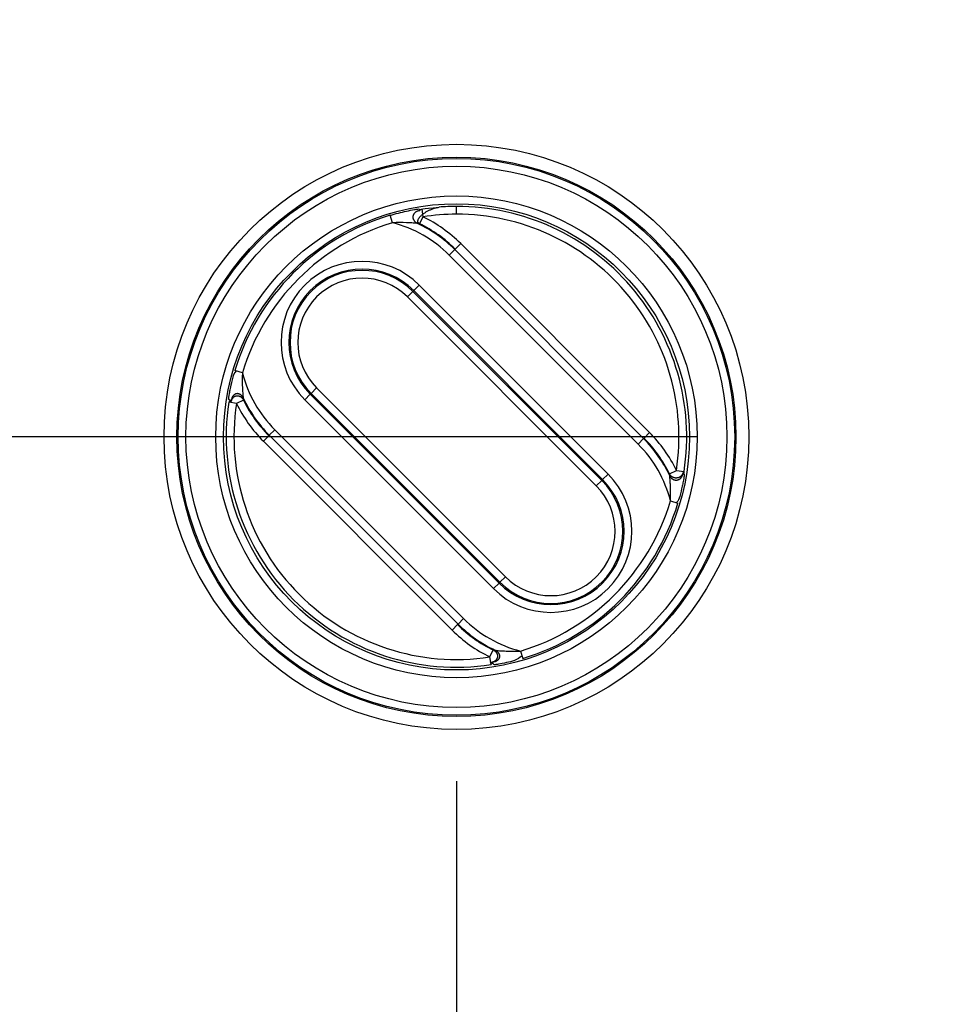
# Model space of a CAD drawing. Extents: x 2100 to 4200, y -2034 to -581.
# Drawn here: x 3426 to 3462, y -1434 to -1396 of the extents above; entities that cross this region are included whole.
import ezdxf

# ---------------------------------------------------------------- set-up
doc = ezdxf.new("R2010")
doc.units = 0
doc.header["$LTSCALE"] = 30
doc.layers.get('0').update_dxf_attribs({"linetype": 'CONTINUOUS'})
doc.layers.get('DEFPOINTS').update_dxf_attribs({"linetype": 'CONTINUOUS'})
doc.layers.add('1', color=7, linetype='CONTINUOUS')
doc.styles.get("Standard").update_dxf_attribs({"font": 'txt.shx', "width": 0.7, "height": 3})
doc.styles.add('TEXTSTYLE_0', font='txt', dxfattribs={"width": 0.8})
doc.dimstyles.new('DSTYLE1', dxfattribs={"dimtxt": 10, "dimasz": 10, "dimexe": 4, "dimexo": 2, "dimgap": 2, "dimtad": 1, "dimdec": 0, "dimzin": 3, "dimdsep": 46, "dimtxsty": 'STANDARD', "dimcen": 0.09, "dimadec": 0, "dimazin": 0, "dimtp": 1, "dimtm": 1, "dimtfac": 1, "dimtdec": 4, "dimtofl": 0, "dimtmove": 0, "dimatfit": 3, "dimfxl": 1, "dimtolj": 1, "dimtzin": 0, "dimarcsym": 0})

# ---------------------------------------------------------------- blocks, each defined once
blk = doc.blocks.new('_DotSmall')
at = {"color": 0, "linetype": 'ByBlock', "const_width": 0.5}
blk.add_lwpolyline([(-0.0625, 0, 1), (0.0625, 0, 1)], format="xyb", close=True, dxfattribs=at)
blk = doc.blocks.new('*D495')
at = {"layer": '1', "color": 0, "linetype": 'Continuous', "lineweight": -2}
for p, q in [((3443.142, -1425.645), (3443.142, -1529.415)), ((3650.142, -1425.645), (3650.142, -1529.415)), ((3443.142, -1525.415), (3640.142, -1525.415))]:
    blk.add_line(p, q, dxfattribs=at)
at = {"layer": '1', "color": 0}
blk.add_solid([(3640.142, -1527.082), (3640.142, -1523.749), (3650.142, -1525.415)], dxfattribs=at)
at = {"layer": 'DEFPOINTS', "color": 0}
for p in [(3443.142, -1423.645), (3650.142, -1423.645), (3650.142, -1525.415)]:
    blk.add_point(p, dxfattribs=at)
at = {"layer": '1', "color": 0, "lineweight": -2, "xscale": 10, "yscale": 10, "zscale": 10, "rotation": 180}
blk.add_blockref('_DotSmall', (3443.142, -1525.415), dxfattribs=at)
at = {"layer": '1', "color": 0, "linetype": 'Continuous', "insert": (3546.642, -1515.915), "char_height": 15, "attachment_point": 5, "style": 'TEXTSTYLE_0'}
blk.add_mtext('\\A1;207', dxfattribs=at)
blk = doc.blocks.new('*D496')
at = {"layer": '1', "color": 0, "linetype": 'Continuous', "lineweight": -2}
for p, q in [((3411.642, -1411.813), (3411.642, -1557.402)), ((3681.642, -1411.813), (3681.642, -1557.402)), ((3411.642, -1553.402), (3671.642, -1553.402))]:
    blk.add_line(p, q, dxfattribs=at)
at = {"layer": '1', "color": 0}
blk.add_solid([(3671.642, -1555.069), (3671.642, -1551.736), (3681.642, -1553.402)], dxfattribs=at)
at = {"layer": 'DEFPOINTS', "color": 0}
for p in [(3411.642, -1409.813), (3681.642, -1409.813), (3681.642, -1553.402)]:
    blk.add_point(p, dxfattribs=at)
at = {"layer": '1', "color": 0, "lineweight": -2, "xscale": 10, "yscale": 10, "zscale": 10, "rotation": 180}
blk.add_blockref('_DotSmall', (3411.642, -1553.402), dxfattribs=at)
at = {"layer": '1', "color": 0, "linetype": 'Continuous', "insert": (3546.642, -1543.902), "char_height": 15, "attachment_point": 5, "style": 'TEXTSTYLE_0'}
blk.add_mtext('\\A1;270', dxfattribs=at)
blk = doc.blocks.new('*D497')
at = {"layer": '1', "color": 0, "linetype": 'Continuous', "lineweight": -2}
for p, q in [((3452.444, -1117.342), (3339.674, -1117.342)), ((3343.674, -1117.342), (3343.674, -1402.342)), ((3452.444, -1412.342), (3339.674, -1412.342))]:
    blk.add_line(p, q, dxfattribs=at)
at = {"layer": '1', "color": 0}
blk.add_solid([(3342.008, -1402.342), (3345.341, -1402.342), (3343.674, -1412.342)], dxfattribs=at)
at = {"layer": 'DEFPOINTS', "color": 0}
for p in [(3454.444, -1117.342), (3343.674, -1412.342), (3454.444, -1412.342)]:
    blk.add_point(p, dxfattribs=at)
at = {"layer": '1', "color": 0, "lineweight": -2, "xscale": 10, "yscale": 10, "zscale": 10, "rotation": 90}
blk.add_blockref('_DotSmall', (3343.674, -1117.342), dxfattribs=at)
at = {"layer": '1', "color": 0, "linetype": 'Continuous', "insert": (3334.174, -1264.842), "char_height": 15, "attachment_point": 5, "rotation": 90, "style": 'TEXTSTYLE_0'}
blk.add_mtext('\\A1;295', dxfattribs=at)

msp = doc.modelspace()

# ---------------------------------------------------------------- linework, layer by layer
at = {"layer": '1', "color": 7, "linetype": 'Continuous'}
for p, q in [((3443.142, -1403.742), (3443.142, -1403.442)), ((3440.667, -1404.07), (3440.581, -1403.782)), ((3441.849, -1403.84), (3441.718, -1404.11)), ((3441.804, -1403.543), (3441.849, -1403.84)), ((3443.095, -1405.09), (3443.308, -1404.878)), ((3443.308, -1404.878), (3450.606, -1412.177)), ((3443.078, -1405.108), (3442.866, -1405.32)), ((3450.164, -1412.618), (3442.866, -1405.32)), ((3443.078, -1405.108), (3450.376, -1412.406)), ((3441.494, -1406.692), (3441.706, -1406.48)), ((3441.706, -1406.48), (3449.004, -1413.778)), ((3441.462, -1406.724), (3441.25, -1406.936)), ((3441.25, -1406.936), (3448.548, -1414.235)), ((3441.494, -1406.692), (3441.462, -1406.724)), ((3441.462, -1406.724), (3448.76, -1414.023)), ((3448.792, -1413.99), (3441.494, -1406.692)), ((3434.869, -1409.867), (3434.582, -1409.781)), ((3437.492, -1410.694), (3437.28, -1410.906)), ((3437.524, -1410.662), (3437.492, -1410.694)), ((3437.492, -1410.694), (3444.79, -1417.992)), ((3437.524, -1410.662), (3437.736, -1410.45)), ((3444.822, -1417.96), (3437.524, -1410.662)), ((3445.035, -1417.748), (3437.736, -1410.45)), ((3434.64, -1411.049), (3434.343, -1411.004)), ((3434.91, -1410.918), (3434.64, -1411.049)), ((3444.578, -1418.204), (3437.28, -1410.906)), ((3435.908, -1412.278), (3436.12, -1412.066)), ((3436.12, -1412.066), (3443.418, -1419.364)), ((3450.394, -1412.389), (3450.606, -1412.177)), ((3435.89, -1412.296), (3435.678, -1412.508)), ((3442.976, -1419.806), (3435.678, -1412.508)), ((3443.206, -1419.577), (3435.908, -1412.278)), ((3450.376, -1412.406), (3450.164, -1412.618)), ((3448.792, -1413.99), (3449.004, -1413.778)), ((3451.374, -1413.766), (3451.644, -1413.635)), ((3451.644, -1413.635), (3451.941, -1413.68)), ((3448.548, -1414.235), (3448.76, -1414.023)), ((3448.76, -1414.023), (3448.792, -1413.99)), ((3451.415, -1414.817), (3451.702, -1414.903)), ((3444.79, -1417.992), (3444.822, -1417.96)), ((3444.822, -1417.96), (3445.035, -1417.748)), ((3444.578, -1418.204), (3444.79, -1417.992)), ((3443.206, -1419.577), (3443.418, -1419.364)), ((3443.189, -1419.594), (3442.976, -1419.806)), ((3444.435, -1420.844), (3444.566, -1420.575)), ((3445.617, -1420.615), (3445.703, -1420.902)), ((3444.48, -1421.141), (3444.435, -1420.844))]:
    msp.add_line(p, q, dxfattribs=at)
for points in [[(3441.718, -1404.11), (3441.701, -1404.101, -0.035004), (3441.687, -1404.09, -0.035036), (3441.674, -1404.077, -0.037837), (3441.663, -1404.062, -0.045296), (3441.655, -1404.044, -0.048791), (3441.651, -1404.025, -0.048995), (3441.65, -1404.003, -0.04543), (3441.653, -1403.979, -0.041161), (3441.661, -1403.953, -0.035098), (3441.674, -1403.925, -0.030128), (3441.691, -1403.895, -0.025215), (3441.714, -1403.864, -0.021665), (3441.741, -1403.832, -0.018493), (3441.774, -1403.799, -0.016231), (3441.81, -1403.766, -0.014269), (3441.851, -1403.733, -0.012797), (3441.895, -1403.701, -0.011685), (3441.941, -1403.67, -0.010873), (3441.99, -1403.641, -0.010042), (3442.039, -1403.614, -0.009113), (3442.088, -1403.589, -0.009258), (3442.138, -1403.566, -0.009965), (3442.188, -1403.546, -0.008265), (3442.234, -1403.528, -0.00455), (3442.275, -1403.513, -0.009998), (3442.323, -1403.499, -0.016845), (3442.389, -1403.484, -0.010108), (3442.472, -1403.468, -0.006283)], [(3441.64, -1404.1), (3441.622, -1404.091, -0.018195), (3441.605, -1404.081, -0.015995), (3441.587, -1404.069, -0.015675), (3441.57, -1404.055, -0.017633), (3441.553, -1404.04, -0.01873), (3441.537, -1404.023, -0.019784), (3441.522, -1404.005, -0.020633), (3441.508, -1403.984, -0.021992), (3441.496, -1403.962, -0.022941), (3441.486, -1403.939, -0.024173), (3441.479, -1403.914, -0.025005), (3441.473, -1403.888, -0.025999), (3441.471, -1403.862, -0.026593), (3441.471, -1403.836, -0.027163), (3441.474, -1403.809, -0.027325), (3441.48, -1403.783, -0.027213), (3441.489, -1403.758, -0.027066), (3441.5, -1403.734, -0.026735), (3441.514, -1403.712, -0.025719), (3441.53, -1403.691, -0.023794), (3441.547, -1403.673, -0.024242), (3441.566, -1403.656, -0.025739), (3441.587, -1403.641, -0.020718), (3441.607, -1403.629, -0.011108), (3441.625, -1403.618, -0.023605), (3441.649, -1403.609, -0.036227), (3441.684, -1403.6, -0.019482), (3441.729, -1403.591, -0.011341)], [(3434.9, -1410.84), (3434.891, -1410.822, 0.016583), (3434.881, -1410.805, 0.014722), (3434.869, -1410.788, 0.014583), (3434.856, -1410.77, 0.016606), (3434.842, -1410.754, 0.01791), (3434.826, -1410.738, 0.019234), (3434.808, -1410.723, 0.020443), (3434.789, -1410.71, 0.022221), (3434.769, -1410.698, 0.023681), (3434.747, -1410.688, 0.025473), (3434.725, -1410.681, 0.026896), (3434.702, -1410.676, 0.028455), (3434.678, -1410.673, 0.029528), (3434.654, -1410.674, 0.030431), (3434.63, -1410.678, 0.030713), (3434.607, -1410.684, 0.030495), (3434.585, -1410.694, 0.030047), (3434.564, -1410.705, 0.029264), (3434.545, -1410.72, 0.027626), (3434.527, -1410.736, 0.025054), (3434.511, -1410.754, 0.024977), (3434.497, -1410.773, 0.025918), (3434.484, -1410.794, 0.020385), (3434.474, -1410.814, 0.010776), (3434.466, -1410.833, 0.022619), (3434.458, -1410.857, 0.033836), (3434.452, -1410.892, 0.017849), (3434.445, -1410.939, 0.010307)], [(3434.431, -1411.019), (3434.433, -1411, -0.017097), (3434.436, -1410.98, -0.015084), (3434.44, -1410.959, -0.014838), (3434.446, -1410.938, -0.016763), (3434.454, -1410.917, -0.017916), (3434.463, -1410.896, -0.019061), (3434.474, -1410.875, -0.020055), (3434.487, -1410.855, -0.021583), (3434.503, -1410.835, -0.022769), (3434.52, -1410.817, -0.02427), (3434.539, -1410.801, -0.02542), (3434.559, -1410.787, -0.026739), (3434.581, -1410.775, -0.02766), (3434.605, -1410.766, -0.028512), (3434.629, -1410.759, -0.028887), (3434.654, -1410.755, -0.028885), (3434.679, -1410.754, -0.028758), (3434.704, -1410.756, -0.02835), (3434.728, -1410.761, -0.027133), (3434.751, -1410.768, -0.024929), (3434.774, -1410.778, -0.02518), (3434.795, -1410.789, -0.026465), (3434.815, -1410.803, -0.021048), (3434.833, -1410.817, -0.011186), (3434.849, -1410.831, -0.023644), (3434.865, -1410.849, -0.03572), (3434.885, -1410.879, -0.018938), (3434.91, -1410.918, -0.010948)], [(3451.914, -1413.674), (3451.911, -1413.694, -0.01902), (3451.907, -1413.713, -0.016622), (3451.901, -1413.734, -0.016181), (3451.893, -1413.755, -0.018057), (3451.883, -1413.776, -0.019003), (3451.872, -1413.796, -0.019877), (3451.858, -1413.817, -0.020509), (3451.842, -1413.837, -0.021626), (3451.824, -1413.855, -0.022308), (3451.804, -1413.873, -0.023263), (3451.782, -1413.889, -0.023828), (3451.758, -1413.902, -0.024578), (3451.733, -1413.914, -0.024985), (3451.706, -1413.923, -0.02543), (3451.679, -1413.929, -0.025561), (3451.651, -1413.932, -0.025511), (3451.623, -1413.933, -0.0255), (3451.595, -1413.93, -0.025375), (3451.568, -1413.925, -0.024648), (3451.543, -1413.917, -0.023038), (3451.518, -1413.908, -0.023747), (3451.495, -1413.896, -0.025537), (3451.473, -1413.882, -0.020813), (3451.454, -1413.868, -0.011234), (3451.438, -1413.854, -0.024088), (3451.42, -1413.835, -0.037535), (3451.399, -1413.806, -0.020404), (3451.374, -1413.766, -0.011929)], [(3451.385, -1413.845), (3451.393, -1413.862, 0.018321), (3451.404, -1413.88, 0.016107), (3451.415, -1413.897, 0.015786), (3451.429, -1413.914, 0.017755), (3451.444, -1413.931, 0.018856), (3451.461, -1413.947, 0.019909), (3451.48, -1413.962, 0.02075), (3451.5, -1413.976, 0.0221), (3451.522, -1413.987, 0.02303), (3451.546, -1413.998, 0.024239), (3451.571, -1414.005, 0.025038), (3451.596, -1414.01, 0.025997), (3451.623, -1414.013, 0.026551), (3451.649, -1414.013, 0.027082), (3451.676, -1414.009, 0.027207), (3451.702, -1414.003, 0.027067), (3451.727, -1413.994, 0.026896), (3451.751, -1413.983, 0.026554), (3451.774, -1413.969, 0.025539), (3451.794, -1413.953, 0.023629), (3451.813, -1413.935, 0.024082), (3451.83, -1413.916, 0.025584), (3451.845, -1413.896, 0.02061), (3451.858, -1413.876, 0.011057), (3451.868, -1413.857, 0.023512), (3451.877, -1413.834, 0.036142), (3451.887, -1413.798, 0.019466), (3451.896, -1413.753, 0.011342)], [(3444.566, -1420.575), (3444.583, -1420.584, -0.017621), (3444.601, -1420.594, -0.015574), (3444.618, -1420.606, -0.01534), (3444.635, -1420.619, -0.017344), (3444.651, -1420.635, -0.018542), (3444.667, -1420.651, -0.019716), (3444.681, -1420.67, -0.020716), (3444.695, -1420.69, -0.022242), (3444.706, -1420.711, -0.023382), (3444.715, -1420.734, -0.02481), (3444.723, -1420.758, -0.025833), (3444.727, -1420.783, -0.026997), (3444.729, -1420.808, -0.027716), (3444.728, -1420.833, -0.028354), (3444.724, -1420.859, -0.028506), (3444.718, -1420.883, -0.028313), (3444.708, -1420.907, -0.028021), (3444.696, -1420.929, -0.027505), (3444.682, -1420.95, -0.026249), (3444.665, -1420.97, -0.024089), (3444.648, -1420.987, -0.024338), (3444.628, -1421.003, -0.025621), (3444.607, -1421.016, -0.020436), (3444.587, -1421.028, -0.010886), (3444.568, -1421.037, -0.02307), (3444.544, -1421.045, -0.035088), (3444.509, -1421.053, -0.018733), (3444.463, -1421.061, -0.01087)], [(3444.644, -1420.585), (3444.662, -1420.593, -0.016811), (3444.679, -1420.603, -0.014928), (3444.697, -1420.615, -0.014787), (3444.714, -1420.628, -0.016835), (3444.73, -1420.643, -0.018148), (3444.746, -1420.659, -0.019474), (3444.761, -1420.676, -0.020673), (3444.774, -1420.695, -0.022437), (3444.786, -1420.716, -0.023862), (3444.796, -1420.738, -0.025607), (3444.803, -1420.76, -0.026959), (3444.808, -1420.784, -0.028436), (3444.81, -1420.808, -0.029412), (3444.809, -1420.832, -0.030221), (3444.805, -1420.856, -0.030416), (3444.798, -1420.879, -0.030138), (3444.789, -1420.902, -0.029652), (3444.777, -1420.923, -0.028861), (3444.762, -1420.942, -0.027248), (3444.746, -1420.961, -0.02473), (3444.728, -1420.977, -0.024684), (3444.708, -1420.991, -0.025658), (3444.687, -1421.004, -0.020223), (3444.667, -1421.014, -0.010706), (3444.648, -1421.023, -0.022501), (3444.624, -1421.03, -0.03377), (3444.588, -1421.037, -0.017867), (3444.542, -1421.044, -0.010333)]]:
    msp.add_lwpolyline(points, format="xyb", dxfattribs=at)
for radius in [11.302, 10.803, 10.755, 10.455, 9.305, 9.005]:
    msp.add_circle((3443.142, -1412.342), radius, dxfattribs=at)
for centre, radius, start, end in [((3443.142, -1412.342), 8.9, 90, 94.3187), ((3443.142, -1412.342), 8.9, 351.3529, 90), ((3443.142, -1412.342), 8.935, 106.6553, 163.3447), ((3443.142, -1412.342), 8.6, 90, 98.6471), ((3439.493, -1408.693), 5.395, 45, 64.1037), ((3443.142, -1412.342), 8.6, 351.3529, 90), ((3443.142, -1412.342), 8.635, 106.6553, 163.3447), ((3439.493, -1408.693), 4.77, 45, 75.7495), ((3439.493, -1408.693), 5.07, 45, 64.9507), ((3439.493, -1408.693), 5.095, 45, 64.1037), ((3439.493, -1408.693), 3.13, 45, 225), ((3439.493, -1408.693), 2.83, 45, 225), ((3439.493, -1408.693), 2.784, 45, 225), ((3439.493, -1408.693), 2.484, 45, 225), ((3439.493, -1408.693), 4.77, 194.2505, 225), ((3443.142, -1412.342), 8.9, 171.3529, 278.6471), ((3443.142, -1412.342), 8.6, 171.3529, 278.6471), ((3439.493, -1408.693), 5.395, 205.8963, 225), ((3439.493, -1408.693), 5.07, 205.0493, 225), ((3439.493, -1408.693), 5.095, 205.8963, 225), ((3446.791, -1415.991), 5.395, 25.8963, 45), ((3446.791, -1415.991), 4.77, 14.2505, 45), ((3446.791, -1415.991), 5.07, 25.0493, 45), ((3446.791, -1415.991), 5.095, 25.8963, 45), ((3446.791, -1415.991), 3.13, 225, 45), ((3446.791, -1415.991), 2.83, 225, 45), ((3446.791, -1415.991), 2.784, 225, 45), ((3446.791, -1415.991), 2.484, 225, 45), ((3443.142, -1412.342), 8.635, 286.6553, 343.3447), ((3443.142, -1412.342), 8.935, 286.6553, 343.3447), ((3446.791, -1415.991), 4.77, 225, 255.7495), ((3446.791, -1415.991), 5.395, 225, 244.1037), ((3446.791, -1415.991), 5.095, 225, 244.1037), ((3446.791, -1415.991), 5.07, 225, 244.9507)]:
    msp.add_arc(centre, radius, start, end, dxfattribs=at)
for points in [[(3441.729, -1403.591), (3441.747, -1403.536), (3441.776, -1403.539), (3442.472, -1403.468)], [(3441.718, -1404.11), (3441.692, -1404.106), (3441.666, -1404.103), (3441.64, -1404.1)], [(3434.431, -1411.019), (3434.339, -1410.976), (3434.335, -1410.947), (3434.445, -1410.939)], [(3434.9, -1410.84), (3434.903, -1410.866), (3434.906, -1410.892), (3434.91, -1410.918)], [(3451.385, -1413.845), (3451.381, -1413.818), (3451.378, -1413.792), (3451.374, -1413.766)], [(3451.914, -1413.674), (3451.945, -1413.709), (3451.949, -1413.737), (3451.896, -1413.753)], [(3444.566, -1420.575), (3444.592, -1420.578), (3444.618, -1420.581), (3444.644, -1420.585)], [(3444.542, -1421.044), (3444.537, -1421.149), (3444.508, -1421.145), (3444.463, -1421.061)]]:
    msp.add_open_spline(points, degree=3, dxfattribs=at)
for points, knots in [([(3440.584, -1403.796), (3440.791, -1403.719), (3441.121, -1403.635), (3441.482, -1403.566), (3441.663, -1403.537), (3441.715, -1403.531), (3441.729, -1403.591)], [2, 2, 2, 2, 2.832329, 3.285134, 3.53319, 3.805187, 3.805187, 3.805187, 3.805187]), ([(3441.64, -1404.1), (3441.636, -1404.099), (3441.594, -1404.094), (3441.445, -1404.08), (3441.144, -1404.062), (3440.857, -1404.062), (3440.667, -1404.07)], [2, 2, 2, 2, 2.271996, 2.520052, 2.972858, 3.805187, 3.805187, 3.805187, 3.805187]), ([(3434.445, -1410.939), (3434.331, -1410.915), (3434.335, -1410.878), (3434.348, -1410.796), (3434.361, -1410.715), (3434.382, -1410.598), (3434.427, -1410.369), (3434.495, -1410.085), (3434.556, -1409.867), (3434.643, -1409.792)], [2, 2, 2, 2, 2.256127, 2.399508, 2.494283, 2.678361, 2.94545, 3.465116, 3.805517, 3.805517, 3.805517, 3.805517]), ([(3434.869, -1409.867), (3434.866, -1409.945), (3434.861, -1410.139), (3434.865, -1410.383), (3434.876, -1410.575), (3434.883, -1410.673), (3434.888, -1410.739), (3434.895, -1410.806), (3434.899, -1410.836), (3434.9, -1410.84)], [2, 2, 2, 2, 2.340401, 2.860067, 3.127156, 3.311234, 3.406009, 3.54939, 3.805517, 3.805517, 3.805517, 3.805517]), ([(3451.896, -1413.753), (3451.953, -1413.769), (3451.949, -1413.807), (3451.936, -1413.888), (3451.923, -1413.969), (3451.903, -1414.084), (3451.857, -1414.312), (3451.79, -1414.597), (3451.728, -1414.816), (3451.636, -1414.888)], [2, 2, 2, 2, 2.256607, 2.400237, 2.493856, 2.675744, 2.939717, 3.46131, 3.805516, 3.805516, 3.805516, 3.805516]), ([(3451.415, -1414.817), (3451.418, -1414.739), (3451.423, -1414.543), (3451.418, -1414.299), (3451.408, -1414.107), (3451.401, -1414.011), (3451.396, -1413.945), (3451.389, -1413.879), (3451.385, -1413.848), (3451.385, -1413.845)], [2, 2, 2, 2, 2.344206, 2.865798, 3.129772, 3.31166, 3.405279, 3.548909, 3.805516, 3.805516, 3.805516, 3.805516]), ([(3444.644, -1420.585), (3444.648, -1420.586), (3444.69, -1420.591), (3444.839, -1420.604), (3445.14, -1420.623), (3445.427, -1420.623), (3445.617, -1420.615)], [2, 2, 2, 2, 2.271996, 2.520052, 2.972858, 3.805187, 3.805187, 3.805187, 3.805187]), ([(3445.68, -1420.797), (3445.493, -1420.965), (3445.163, -1421.049), (3444.802, -1421.119), (3444.621, -1421.147), (3444.569, -1421.153), (3444.542, -1421.044)], [2, 2, 2, 2, 2.832329, 3.285134, 3.53319, 3.805187, 3.805187, 3.805187, 3.805187])]:
    msp.add_open_spline(points, degree=3, knots=knots, dxfattribs=at)

# ---------------------------------------------------------------- dimensions: what is measured, and where the dimension line sits
at = {"layer": '1', "color": 1, "linetype": 'Continuous'}
for base, p1, p2, angle, picture, middle in [((3343.674, -1412.342), (3454.444, -1117.342), (3454.444, -1412.342), 270, '*D497', (3343.674, -1264.842)), ((3681.642, -1553.402), (3411.642, -1409.813), (3681.642, -1409.813), 0, '*D496', (3546.642, -1553.402)), ((3650.142, -1525.415), (3443.142, -1423.645), (3650.142, -1423.645), 0, '*D495', (3546.642, -1525.415))]:
    dim = msp.add_linear_dim(base=base, p1=p1, p2=p2, angle=angle, dimstyle='DSTYLE1', override={"dimtxt": 15, "dimtxsty": 'TEXTSTYLE_0', "dimblk1": 'DotSmall', "dimsah": 1}, dxfattribs=at)
    dim.commit()
    dim.dimension.update_dxf_attribs({"geometry": picture, "text_midpoint": middle, "dimtype": 161})

doc.saveas('drawing.dxf')
